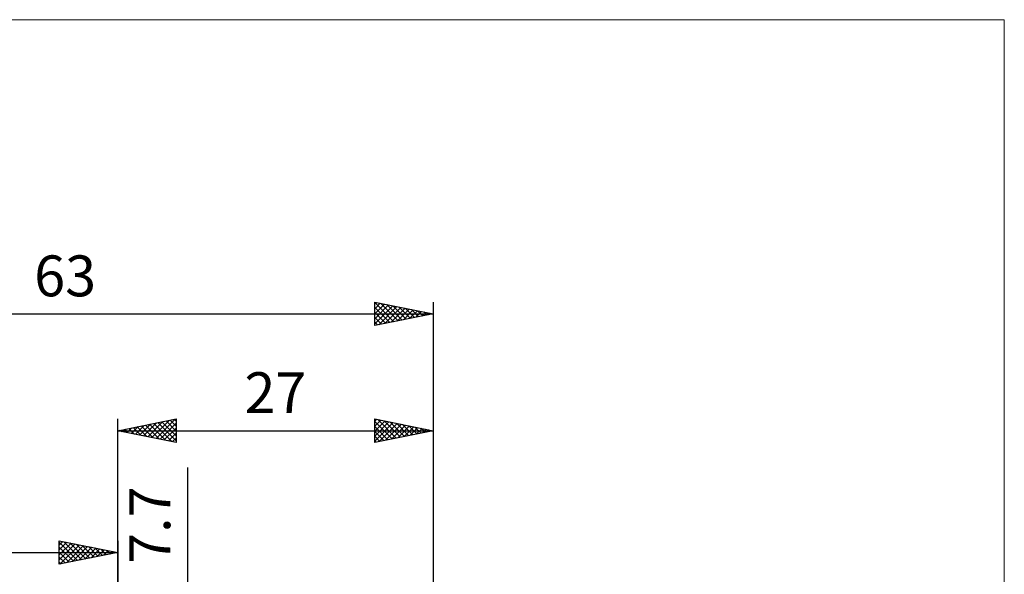
# Model space of a CAD drawing. Units: millimetres. Extents: x -75 to 76, y -62 to 62.
# Drawn here: x -8 to 76, y 14 to 62 of the extents above; entities that cross this region are included whole.
import ezdxf
from ezdxf.enums import TextEntityAlignment as Align

# ---------------------------------------------------------------- set-up
doc = ezdxf.new("R2010")
doc.units = ezdxf.units.MM
doc.header["$LTSCALE"] = 7.25
for name, color, linetype in [('2', 7, 'CONTINUOUS'), ('INFTOTAL', 9, 'CONTINUOUS'), ('SK2', 7, 'CONTINUOUS')]:
    doc.layers.add(name, color=color, linetype=linetype)
doc.styles.get("Standard").update_dxf_attribs({"font": 'Monospac821 BT'})

msp = doc.modelspace()

# ---------------------------------------------------------------- linework, layer by layer
at = {"layer": '2', "color": 7, "linetype": 'CONTINUOUS', "lineweight": 25}
for p, q in [((0, 4), (0, 27.425)), ((0, 26.425), (5, 27.425)), ((1.868, 26.051), (2.802, 26.985)), ((2.222, 25.981), (3.333, 27.092)), ((2.575, 25.91), (3.863, 27.198)), ((2.929, 25.839), (4.393, 27.304)), ((3.081, 27.041), (4.622, 25.501)), ((3.283, 25.768), (4.924, 27.41)), ((3.435, 27.112), (5, 25.547)), ((3.636, 25.698), (5, 27.062)), ((3.789, 27.183), (5, 25.971)), ((4.142, 27.253), (5, 26.396)), ((4.496, 27.324), (5, 26.82)), ((4.849, 27.395), (5, 27.244)), ((5, 27.425), (5, 25.425)), ((22, 25.425), (22, 27.425)), ((22, 27.425), (27, 26.425)), ((22, 27.231), (22.162, 27.393)), ((22, 26.806), (22.515, 27.322)), ((22, 26.382), (22.869, 27.251)), ((22, 27.215), (23.491, 25.723)), ((22, 25.958), (23.223, 27.18)), ((22, 25.534), (23.576, 27.11)), ((22.267, 27.372), (23.845, 25.794)), ((22.395, 25.504), (23.93, 27.039)), ((22.798, 27.265), (24.198, 25.865)), ((23.328, 27.159), (24.552, 25.935)), ((23.858, 27.053), (24.906, 26.006)), ((27, 27.425), (27, 4)), ((0, 26.425), (27, 26.425)), ((5, 25.425), (0, 26.425)), ((0.101, 26.405), (0.151, 26.455)), ((0.253, 26.476), (0.38, 26.349)), ((0.454, 26.334), (0.681, 26.561)), ((0.607, 26.546), (0.91, 26.243)), ((0.808, 26.263), (1.211, 26.667)), ((0.96, 26.617), (1.44, 26.137)), ((1.161, 26.193), (1.742, 26.773)), ((1.314, 26.688), (1.971, 26.031)), ((1.515, 26.122), (2.272, 26.879)), ((1.667, 26.758), (2.501, 25.925)), ((2.021, 26.829), (3.031, 25.819)), ((2.374, 26.9), (3.562, 25.713)), ((2.728, 26.971), (4.092, 25.607)), ((3.99, 25.627), (5, 26.637)), ((4.343, 25.556), (5, 26.213)), ((22, 26.79), (23.138, 25.653)), ((27, 26.425), (22, 25.425)), ((22, 26.366), (22.784, 25.582)), ((22.925, 25.61), (24.283, 26.968)), ((23.455, 25.716), (24.637, 26.898)), ((23.985, 25.822), (24.99, 26.827)), ((24.389, 26.947), (25.259, 26.077)), ((24.516, 25.928), (25.344, 26.756)), ((24.919, 26.841), (25.613, 26.148)), ((25.046, 26.034), (25.697, 26.686)), ((25.449, 26.735), (25.966, 26.218)), ((25.576, 26.14), (26.051, 26.615)), ((25.98, 26.629), (26.32, 26.289)), ((26.107, 26.246), (26.405, 26.544)), ((26.51, 26.523), (26.673, 26.36)), ((26.637, 26.352), (26.758, 26.473)), ((4.697, 25.486), (5, 25.789)), ((22, 25.942), (22.431, 25.511)), ((22, 25.518), (22.077, 25.44)), ((6, -10.85), (6, 23.275))]:
    msp.add_line(p, q, dxfattribs=at)
at = {"layer": 'INFTOTAL', "color": 9, "linetype": 'CONTINUOUS', "lineweight": 18}
for p, q in [((75.9, 61.6), (-74.8, 61.6)), ((75.9, -61.6), (75.9, 61.6))]:
    msp.add_line(p, q, dxfattribs=at)
at = {"layer": 'SK2', "color": 7, "linetype": 'CONTINUOUS', "lineweight": 25}
for p, q in [((22, 35.425), (22, 37.425)), ((22, 37.425), (27, 36.425)), ((22, 37.274), (22.126, 37.4)), ((22, 37.397), (23.643, 35.754)), ((22, 36.849), (22.48, 37.329)), ((22, 36.425), (22.833, 37.258)), ((22, 36.001), (23.187, 37.188)), ((22, 35.576), (23.54, 37.117)), ((22.495, 37.326), (23.997, 35.824)), ((23.026, 37.22), (24.35, 35.895)), ((23.556, 37.114), (24.704, 35.966)), ((27, 37.425), (27, 4)), ((-36, 36.425), (27, 36.425)), ((22, 36.973), (23.29, 35.683)), ((22, 36.548), (22.936, 35.612)), ((27, 36.425), (22, 35.425)), ((22.341, 35.493), (23.894, 37.046)), ((22.871, 35.599), (24.248, 36.975)), ((23.402, 35.705), (24.601, 36.905)), ((23.932, 35.811), (24.955, 36.834)), ((24.086, 37.008), (25.058, 36.037)), ((24.462, 35.917), (25.308, 36.763)), ((24.617, 36.902), (25.411, 36.107)), ((24.993, 36.024), (25.662, 36.693)), ((25.147, 36.796), (25.765, 36.178)), ((25.523, 36.13), (26.015, 36.622)), ((25.677, 36.69), (26.118, 36.249)), ((26.053, 36.236), (26.369, 36.551)), ((26.208, 36.583), (26.472, 36.319)), ((26.584, 36.342), (26.722, 36.481)), ((26.738, 36.477), (26.825, 36.39)), ((22, 36.124), (22.583, 35.542)), ((22, 35.7), (22.229, 35.471)), ((-5, 15), (-5, 17)), ((-5, 17), (0, 16)), ((-5, 16.637), (-4.698, 16.94)), ((-5, 16.879), (-3.434, 15.313)), ((-5, 16.213), (-4.344, 16.869)), ((-4.62, 16.924), (-3.08, 15.384)), ((0, 17), (0, 4)), ((-5, 15.789), (-3.991, 16.798)), ((-5, 15.365), (-3.637, 16.727)), ((-5, 16.455), (-3.787, 15.243)), ((-5, 16.031), (-4.141, 15.172)), ((-4.926, 15.015), (-3.284, 16.657)), ((-4.395, 15.121), (-2.93, 16.586)), ((-4.09, 16.818), (-2.727, 15.455)), ((-3.865, 15.227), (-2.577, 16.515)), ((-3.56, 16.712), (-2.373, 15.525)), ((-3.335, 15.333), (-2.223, 16.445)), ((-3.029, 16.606), (-2.02, 15.596)), ((-2.804, 15.439), (-1.869, 16.374)), ((-2.499, 16.5), (-1.666, 15.667)), ((-2.274, 15.545), (-1.516, 16.303)), ((-1.969, 16.394), (-1.313, 15.737)), ((-1.744, 15.651), (-1.162, 16.232)), ((-1.438, 16.288), (-0.959, 15.808)), ((-1.213, 15.757), (-0.809, 16.162)), ((-0.908, 16.182), (-0.605, 15.879)), ((-0.683, 15.863), (-0.455, 16.091)), ((-0.378, 16.076), (-0.252, 15.95)), ((-0.153, 15.969), (-0.102, 16.02)), ((-36, 16), (0, 16)), ((0, 16), (-5, 15)), ((-5, 15.607), (-4.494, 15.101)), ((-5, 15.182), (-4.848, 15.03))]:
    msp.add_line(p, q, dxfattribs=at)

# ---------------------------------------------------------------- texts
at = {"layer": '2', "color": 7, "linetype": 'CONTINUOUS', "lineweight": 25}
msp.add_text('27', height=3.5, dxfattribs=at).set_placement((13.5, 27.925), align=Align.CENTER)
msp.add_text('7.7', height=3.5, rotation=90, dxfattribs=at).set_placement((4.5, 18.337), align=Align.CENTER)
at = {"layer": 'SK2', "color": 7, "linetype": 'CONTINUOUS', "lineweight": 25}
msp.add_text('63', height=3.5, dxfattribs=at).set_placement((-4.5, 37.925), align=Align.CENTER)

doc.saveas('drawing.dxf')
